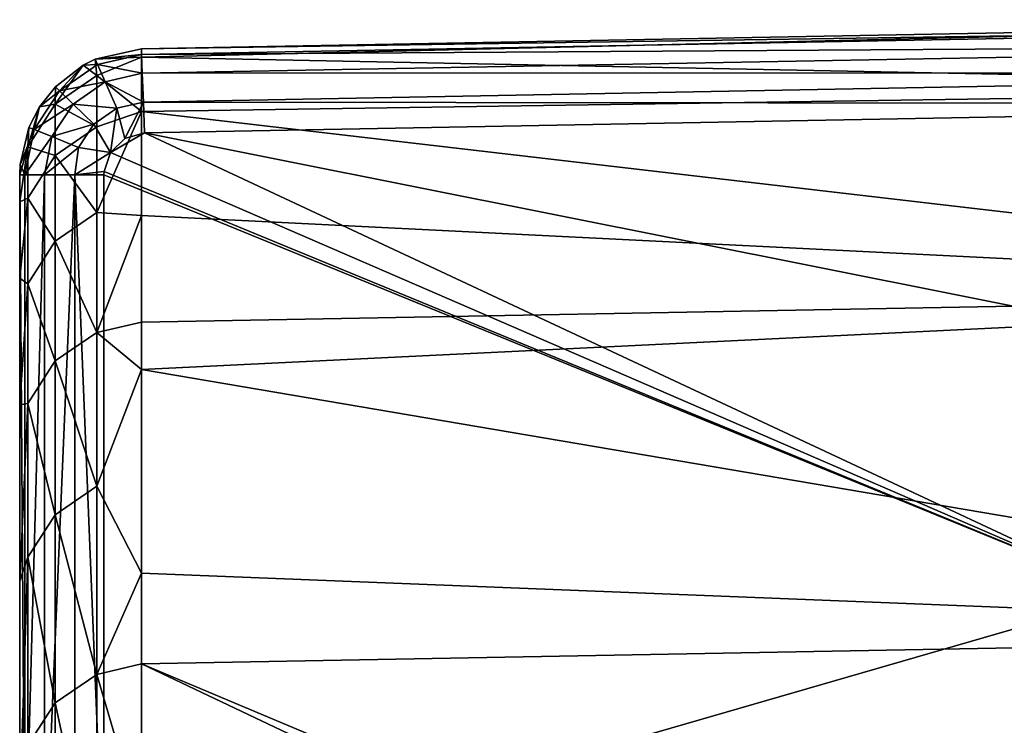
# Model space of a CAD drawing. Extents: x -47 to 47, y -53.3 to 14.5.
# Drawn here: x -20 to -8.3, y 6.1 to 14.5 of the extents above; entities that cross this region are included whole.
import ezdxf

# ---------------------------------------------------------------- set-up
doc = ezdxf.new("R2010")
doc.units = 0
doc.layers.add('L2', color=7, linetype='CONTINUOUS')

msp = doc.modelspace()

# ---------------------------------------------------------------- linework, layer by layer
at = {"layer": 'L2', "color": 7}
for points in [[(-18.55559, 14.16056, 10.09638), (0, 14.50455, 10.09639), (0, 14.43462, 9.728045)], [(-18.55559, 14.05867, 22.9389), (0, 13.69287, 47.79987), (0, 14.50455, 10.09639)], [(-18.55559, 14.05867, 22.9389), (0, 14.50455, 10.09639), (-18.55559, 14.16056, 10.09638)], [(-18.55559, 14.16056, 10.09638), (0, 14.43462, 9.728045), (-18.55307, 14.09239, 9.732471)], [(-18.55307, 14.09239, 9.732471), (0, 14.43462, 9.728045), (0, 14.212, 9.388692)], [(-18.55559, 14.16056, 10.09638), (-18.55307, 14.09239, 9.732471), (-19.1029, 14.0351, 10.0963)], [(-18.55559, 14.16056, 10.09638), (-19.1029, 14.0351, 10.0963), (-18.55559, 14.05867, 22.9389)], [(-18.55307, 14.09239, 9.732471), (0, 14.212, 9.388692), (-18.54475, 13.8682, 9.388681)], [(-18.54475, 13.8682, 9.388681), (0, 14.212, 9.388692), (0, 13.87286, 9.165755)], [(-19.1029, 14.0351, 10.0963), (-19.07548, 13.97264, 9.732467), (-19.24515, 13.96343, 10.09625)], [(-19.24515, 13.96343, 10.09625), (-19.08577, 13.84069, 28.49625), (-19.1029, 14.0351, 10.0963)], [(-19.1029, 14.0351, 10.0963), (-18.55307, 14.09239, 9.732471), (-19.07548, 13.97264, 9.732467)], [(-18.55559, 14.05867, 22.9389), (-19.1029, 14.0351, 10.0963), (-19.08577, 13.84069, 28.49625)], [(-18.55559, 14.05867, 22.9389), (-19.08577, 13.84069, 28.49625), (-18.55558, 13.41461, 46.22822)], [(-18.54475, 13.8682, 9.388681), (-19.07548, 13.97264, 9.732467), (-18.55307, 14.09239, 9.732471)], [(-18.55558, 13.41461, 46.22822), (0, 13.69287, 47.79987), (-18.55559, 14.05867, 22.9389)], [(-19.24515, 13.96343, 10.09625), (-19.57535, 13.70736, 10.09609), (-19.58011, 13.50072, 28.48911)], [(-19.58011, 13.50072, 28.48911), (-19.08577, 13.84069, 28.49625), (-19.24515, 13.96343, 10.09625)], [(-19.24515, 13.96343, 10.09625), (-19.52644, 13.65982, 9.732457), (-19.57535, 13.70736, 10.09609)], [(-19.24515, 13.96343, 10.09625), (-19.07548, 13.97264, 9.732467), (-19.52644, 13.65982, 9.732457)], [(-18.9853, 13.76721, 9.388678), (-19.52644, 13.65982, 9.732457), (-19.07548, 13.97264, 9.732467)], [(-18.9853, 13.76721, 9.388678), (-19.07548, 13.97264, 9.732467), (-18.54475, 13.8682, 9.388681)], [(-19.58011, 13.50072, 28.48911), (-19.08577, 13.23144, 47.80405), (-19.08577, 13.84069, 28.49625)], [(-19.08577, 13.84069, 28.49625), (-19.08577, 13.23144, 47.80405), (-18.55558, 13.41461, 46.22822)], [(-18.53202, 13.52486, 9.163999), (-18.9853, 13.76721, 9.388678), (-18.54475, 13.8682, 9.388681)], [(-18.54475, 13.8682, 9.388681), (0, 13.87286, 9.165755), (-18.53202, 13.52486, 9.163999)], [(-18.53202, 13.52486, 9.163999), (0, 13.87286, 9.165755), (0, 13.50459, 9.09546)], [(-19.57535, 13.70736, 10.09609), (-19.52644, 13.65982, 9.732457), (-19.76327, 13.47039, 10.09594)], [(-19.57535, 13.70736, 10.09609), (-19.76327, 13.47039, 10.09594), (-19.58011, 13.50072, 28.48911)], [(-19.3656, 13.50341, 9.388669), (-19.52644, 13.65982, 9.732457), (-18.9853, 13.76721, 9.388678)], [(-18.84721, 13.45262, 9.163997), (-19.3656, 13.50341, 9.388669), (-18.9853, 13.76721, 9.388678)], [(-18.84721, 13.45262, 9.163997), (-18.9853, 13.76721, 9.388678), (-18.53202, 13.52486, 9.163999)], [(-18.55558, 13.41461, 46.22822), (0, 11.25531, 86.35141), (0, 13.69287, 47.79987)], [(-19.76327, 13.47039, 10.09594), (-19.52644, 13.65982, 9.732457), (-19.82657, 13.20031, 9.732443)], [(-19.3656, 13.50341, 9.388669), (-19.82657, 13.20031, 9.732443), (-19.52644, 13.65982, 9.732457)], [(-19.58011, 13.50072, 28.48911), (-19.76327, 13.47039, 10.09594), (-19.90163, 12.99424, 28.47847)], [(-19.58011, 13.50072, 28.48911), (-19.90163, 12.99424, 28.47847), (-19.58011, 12.89169, 47.78974)], [(-19.76327, 13.47039, 10.09594), (-19.88978, 13.22597, 10.09579), (-19.90163, 12.99424, 28.47847)], [(-19.76327, 13.47039, 10.09594), (-19.82657, 13.20031, 9.732443), (-19.88978, 13.22597, 10.09579)], [(-19.61869, 13.11591, 9.388656), (-19.82657, 13.20031, 9.732443), (-19.3656, 13.50341, 9.388669)], [(-19.11929, 13.26388, 9.163991), (-19.61869, 13.11591, 9.388656), (-19.3656, 13.50341, 9.388669)], [(-19.58011, 12.89169, 47.78974), (-19.08577, 13.23144, 47.80405), (-19.58011, 13.50072, 28.48911)], [(-19.11929, 13.26388, 9.163991), (-19.3656, 13.50341, 9.388669), (-18.84721, 13.45262, 9.163997)], [(-18.92214, 12.92958, 9.095442), (-19.11929, 13.26388, 9.163991), (-18.84721, 13.45262, 9.163997)], [(-18.92214, 12.92958, 9.095442), (-18.84721, 13.45262, 9.163997), (-18.75017, 13.09454, 9.095446)], [(-18.75017, 13.09454, 9.095446), (-18.84721, 13.45262, 9.163997), (-18.53202, 13.52486, 9.163999)], [(-18.75017, 13.09454, 9.095446), (-18.53202, 13.52486, 9.163999), (-18.51853, 13.16129, 9.095449)], [(-18.53202, 13.52486, 9.163999), (0, 13.50459, 9.09546), (-18.51853, 13.16129, 9.095449)], [(-2.452986, 9.956744, 9.095347), (-18.51853, 13.16129, 9.095449), (0, 13.50459, 9.09546)], [(-18.55558, 13.41461, 46.22822), (-19.08577, 13.23144, 47.80405), (-19.08577, 12.21539, 67.0946)], [(-18.55558, 13.41461, 46.22822), (-19.08577, 12.21539, 67.0946), (-18.55557, 12.17884, 69.49348)], [(-18.55557, 12.17884, 69.49348), (0, 11.25531, 86.35141), (-18.55558, 13.41461, 46.22822)], [(-19.88978, 13.22597, 10.09579), (-19.82657, 13.20031, 9.732443), (-19.99484, 12.7859, 10.09551)], [(-19.90163, 12.99424, 28.47847), (-19.88978, 13.22597, 10.09579), (-19.99484, 12.7859, 10.09551)], [(-19.30036, 12.98664, 9.163982), (-19.61869, 13.11591, 9.388656), (-19.11929, 13.26388, 9.163991)], [(-19.58011, 12.89169, 47.78974), (-19.08577, 12.21539, 67.0946), (-19.08577, 13.23144, 47.80405)], [(-19.30036, 12.98664, 9.163982), (-19.11929, 13.26388, 9.163991), (-18.92214, 12.92958, 9.095442)], [(-19.99484, 12.7859, 10.09551), (-19.82657, 13.20031, 9.732443), (-19.93819, 12.66161, 9.749316)], [(-19.61869, 13.11591, 9.388656), (-19.93819, 12.66161, 9.749316), (-19.82657, 13.20031, 9.732443)], [(-19.70711, 12.66162, 9.388326), (-19.93819, 12.66161, 9.749316), (-19.61869, 13.11591, 9.388656)], [(-19.30036, 12.98664, 9.163982), (-19.70711, 12.66162, 9.388326), (-19.61869, 13.11591, 9.388656)], [(-18.92214, 12.92958, 9.095442), (-18.75017, 13.09454, 9.095446), (-18.51853, 13.16129, 9.095449)], [(-6.797007, 7.676825, 9.095274), (-18.92214, 12.92958, 9.095442), (-18.51853, 13.16129, 9.095449)], [(-6.797007, 7.676825, 9.095274), (-18.51853, 13.16129, 9.095449), (-2.452986, 9.956744, 9.095347)], [(-19.90163, 12.99424, 28.47847), (-19.99999, 12.6616, 10.09543), (-20, 12.34392, 33.37214)], [(-19.90163, 12.99424, 28.47847), (-20, 12.34392, 33.37214), (-19.90163, 12.38555, 47.76843)], [(-19.99484, 12.7859, 10.09551), (-19.99999, 12.6616, 10.09543), (-19.90163, 12.99424, 28.47847)], [(-19.58011, 12.89169, 47.78974), (-19.90163, 12.99424, 28.47847), (-19.90163, 12.38555, 47.76843)], [(-19.34612, 12.66163, 9.157241), (-19.70711, 12.66162, 9.388326), (-19.30036, 12.98664, 9.163982)], [(-19.30036, 12.98664, 9.163982), (-18.92214, 12.92958, 9.095442), (-19.34612, 12.66163, 9.157241)], [(-19.58011, 12.89169, 47.78974), (-19.90163, 12.38555, 47.76843), (-19.58011, 11.87602, 67.07314)], [(-19.58011, 11.87602, 67.07314), (-19.08577, 12.21539, 67.0946), (-19.58011, 12.89169, 47.78974)], [(-19.34612, 12.66163, 9.157241), (-18.92214, 12.92958, 9.095442), (-18.99843, 12.70128, 9.095434)], [(-18.99843, 12.70128, 9.095434), (-18.92214, 12.92958, 9.095442), (-6.797007, 7.676825, 9.095274)], [(-19.99484, 12.7859, 10.09551), (-19.93819, 12.66161, 9.749316), (-19.99999, 12.6616, 10.09543)], [(-19.93819, 4.148595, 9.749044), (-20, 4.148584, 10.09516), (-19.99999, 12.6616, 10.09543)], [(-20, 4.085655, 21.40705), (-20, 12.34392, 33.37214), (-19.99999, 12.6616, 10.09543)], [(-20, 4.085655, 21.40705), (-19.99999, 12.6616, 10.09543), (-20, 4.148584, 10.09516)], [(-19.93819, 12.66161, 9.749316), (-19.93819, 4.148595, 9.749044), (-19.99999, 12.6616, 10.09543)], [(-19.70711, 12.66162, 9.388326), (-19.70711, 4.148607, 9.388054), (-19.93819, 4.148595, 9.749044)], [(-19.70711, 12.66162, 9.388326), (-19.93819, 4.148595, 9.749044), (-19.93819, 12.66161, 9.749316)], [(-19.34612, 12.66163, 9.157241), (-19.34612, 4.148614, 9.156969), (-19.70711, 4.148607, 9.388054)], [(-19.34612, 12.66163, 9.157241), (-19.70711, 4.148607, 9.388054), (-19.70711, 12.66162, 9.388326)], [(-19.34612, 12.66163, 9.157241), (-18.99843, 12.70128, 9.095434), (-19, 12.66163, 9.095433)], [(-19.34612, 12.66163, 9.157241), (-19, 12.66163, 9.095433), (-19, 4.148616, 9.09516)], [(-19, 4.148616, 9.09516), (-19.34612, 4.148614, 9.156969), (-19.34612, 12.66163, 9.157241)], [(-6.797007, 7.676825, 9.095274), (-19, 12.66163, 9.095433), (-18.99843, 12.70128, 9.095434)], [(-6.797007, 7.676825, 9.095274), (-19, 4.148616, 9.09516), (-19, 12.66163, 9.095433)], [(-19.90163, 12.38555, 47.76843), (-20, 12.34392, 33.37214), (-20, 11.43426, 56.63358)], [(-19.90163, 12.38555, 47.76843), (-20, 11.43426, 56.63358), (-19.90163, 11.37044, 67.04116)], [(-20, 3.515963, 44.64227), (-20, 11.43426, 56.63358), (-20, 12.34392, 33.37214)], [(-20, 3.515963, 44.64227), (-20, 12.34392, 33.37214), (-20, 4.085655, 21.40705)], [(-19.58011, 11.87602, 67.07314), (-19.90163, 12.38555, 47.76843), (-19.90163, 11.37044, 67.04116)], [(-19.58011, 11.87602, 67.07314), (-19.08577, 10.793, 86.35949), (-19.08577, 12.21539, 67.0946)], [(-18.55557, 12.17884, 69.49348), (-19.08577, 12.21539, 67.0946), (-19.08577, 10.793, 86.35949)], [(-18.55557, 12.17884, 69.49348), (-19.08577, 10.793, 86.35949), (-18.55556, 10.91461, 86.32258)], [(-18.55557, 12.17884, 69.49348), (-18.55556, 10.91461, 86.32258), (0, 11.25531, 86.35141)], [(-19.58011, 11.87602, 67.07314), (-19.90163, 11.37044, 67.04116), (-19.58011, 10.45416, 86.33088)], [(-19.58011, 10.45416, 86.33088), (-19.08577, 10.793, 86.35949), (-19.58011, 11.87602, 67.07314)], [(-19.90163, 11.37044, 67.04116), (-20, 11.43426, 56.63358), (-20, 9.933245, 79.864)], [(-20, 9.933245, 79.864), (-20, 11.43426, 56.63358), (-20, 3.515963, 44.64227)], [(-19.90163, 11.37044, 67.04116), (-20, 9.933245, 79.864), (-19.90163, 9.949368, 86.28826)], [(-19.58011, 10.45416, 86.33088), (-19.90163, 11.37044, 67.04116), (-19.90163, 9.949368, 86.28826)], [(0, 11.25531, 86.35141), (-18.55556, 10.91461, 86.32258), (-18.55556, 10.35218, 92.72006)], [(0, 11.25531, 86.35141), (-18.55556, 10.35218, 92.72006), (0, 7.197995, 124.7666)], [(-18.55556, 10.91461, 86.32258), (-19.08577, 10.793, 86.35949), (-18.55556, 10.35218, 92.72006)], [(-19.58011, 10.45416, 86.33088), (-19.08577, 8.964907, 105.5901), (-19.08577, 10.793, 86.35949)], [(-18.55556, 10.35218, 92.72006), (-19.08577, 10.793, 86.35949), (-19.08577, 8.964907, 105.5901)], [(-19.58011, 10.45416, 86.33088), (-19.90163, 9.949368, 86.28826), (-19.58011, 8.626742, 105.5544)], [(-19.58011, 8.626742, 105.5544), (-19.08577, 8.964907, 105.5901), (-19.58011, 10.45416, 86.33088)], [(-18.55556, 10.35218, 92.72006), (-19.08577, 8.964907, 105.5901), (-18.55554, 7.935815, 115.8925)], [(0, 7.197995, 124.7666), (-18.55556, 10.35218, 92.72006), (-18.55554, 7.935815, 115.8925)], [(-19.90163, 9.949368, 86.28826), (-20, 9.933245, 79.864), (-20, 7.841802, 103.049)], [(-19.90163, 9.949368, 86.28826), (-20, 7.841802, 103.049), (-19.90163, 8.122961, 105.5011)], [(-19.58011, 8.626742, 105.5544), (-19.90163, 9.949368, 86.28826), (-19.90163, 8.122961, 105.5011)], [(-20, 3.515963, 44.64227), (-20, 2.354097, 67.85973), (-20, 9.933245, 79.864)], [(-20, 9.933245, 79.864), (-20, 2.354097, 67.85973), (-20, 1.016269, 86.19948)], [(-20, 9.933245, 79.864), (-20, 1.016269, 86.19948), (-20, 7.841802, 103.049)], [(-19.58011, 8.626742, 105.5544), (-19.08577, 6.731926, 124.7779), (-19.08577, 8.964907, 105.5901)], [(-18.55554, 7.935815, 115.8925), (-19.08577, 8.964907, 105.5901), (-19.08577, 6.731926, 124.7779)], [(-19.58011, 8.626742, 105.5544), (-19.90163, 8.122961, 105.5011), (-19.58011, 6.394589, 124.7351)], [(-19.58011, 6.394589, 124.7351), (-19.08577, 6.731926, 124.7779), (-19.58011, 8.626742, 105.5544)], [(-19.90163, 8.122961, 105.5011), (-20, 7.841802, 103.049), (-20, 5.161325, 126.1732)], [(-19.90163, 8.122961, 105.5011), (-20, 5.161325, 126.1732), (-19.90163, 5.892042, 124.6712)], [(-19.58011, 6.394589, 124.7351), (-19.90163, 8.122961, 105.5011), (-19.90163, 5.892042, 124.6712)], [(-20, 0.179407, 95.6735), (-20, 5.161325, 126.1732), (-20, 7.841802, 103.049)], [(-20, 0.179407, 95.6735), (-20, 7.841802, 103.049), (-20, 0.600766, 91.04406)], [(-20, 0.600766, 91.04406), (-20, 7.841802, 103.049), (-20, 1.016269, 86.19948)], [(-18.55554, 7.935815, 115.8925), (-19.08577, 6.731926, 124.7779), (-18.55554, 6.857886, 124.7233)], [(0, 7.197995, 124.7666), (-18.55554, 7.935815, 115.8925), (-18.55554, 6.857886, 124.7233)], [(-9.583917, 3.63929, 9.095144), (-19, 4.148616, 9.09516), (-6.797007, 7.676825, 9.095274)], [(-6.797007, 7.676825, 9.095274), (-6.797007, 7.677116, -0.004726), (-9.583917, 3.639581, -0.004856)], [(0, 0.004881, -0.004972), (-9.583917, 3.639581, -0.004856), (-6.797007, 7.677116, -0.004726)], [(-6.797007, 7.676825, 9.095274), (-9.583917, 3.639581, -0.004856), (-9.583917, 3.63929, 9.095144)], [(-18.55554, 6.857886, 124.7233), (-7.124837, 2.050297, 159.5562), (0, 7.197995, 124.7666)], [(-18.55554, 6.857886, 124.7233), (-19.08577, 6.731926, 124.7779), (-18.55553, 4.93124, 138.9965)], [(-18.55553, 4.93124, 138.9965), (-8.342192, 2.006602, 159.7043), (-18.55554, 6.857886, 124.7233)], [(-18.55554, 6.857886, 124.7233), (-8.342192, 2.006602, 159.7043), (-7.124837, 2.050297, 159.5562)], [(-19.58011, 6.394589, 124.7351), (-19.08577, 4.095027, 143.9145), (-19.08577, 6.731926, 124.7779)], [(-18.55553, 4.93124, 138.9965), (-19.08577, 6.731926, 124.7779), (-19.08577, 4.095027, 143.9145)], [(-19.58011, 6.394589, 124.7351), (-19.90163, 5.892042, 124.6712), (-19.58011, 3.758669, 143.8645)], [(-19.58011, 3.758669, 143.8645), (-19.08577, 4.095027, 143.9145), (-19.58011, 6.394589, 124.7351)]]:
    msp.add_3dface(points, dxfattribs=at)

doc.saveas('drawing.dxf')
